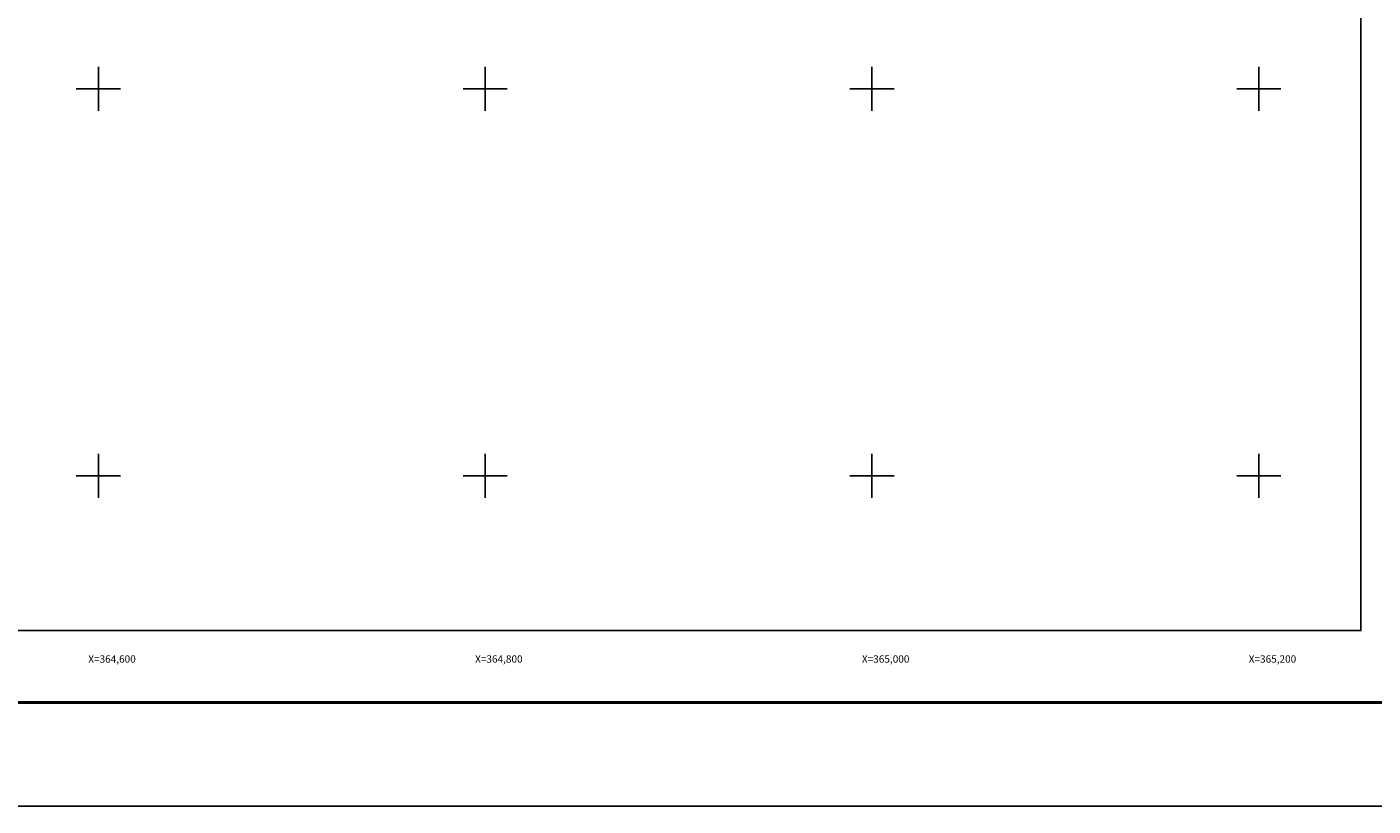
# Model space of a CAD drawing. Extents: x 363334 to 365734, y 2043829 to 2045629.
# Drawn here: x 364563 to 365259, y 2043829 to 2044232 of the extents above; entities that cross this region are included whole.
import ezdxf
from ezdxf.enums import TextEntityAlignment as Align

# ---------------------------------------------------------------- set-up
doc = ezdxf.new("R2010")
doc.units = 0
doc.header["$LTSCALE"] = 40
doc.header["$MEASUREMENT"] = 0
for name, color, linetype in [('CVL_RET_TX', 2, 'Continuous'), ('CVL_RETUTM', 8, 'Continuous'), ('MARGEN', 7, 'Continuous')]:
    doc.layers.add(name, color=color, linetype=linetype)
doc.styles.add('MONOTXT4', font='MONOTXT4.shx')

# ---------------------------------------------------------------- blocks, each defined once
blk = doc.blocks.new('ARQ_MARG')
at = {"layer": 'DEFPOINTS'}
blk.add_lwpolyline([(0, 0), (1, 0), (1, 1), (0, 1)], close=True, dxfattribs=at)

msp = doc.modelspace()

# ---------------------------------------------------------------- linework, layer by layer
at = {"layer": 'CVL_RETUTM', "color": 8, "linetype": 'Continuous'}
for p, q in [((364600, 2044211.4), (364600, 2044188.6)), ((364800, 2044211.4), (364800, 2044188.6)), ((365000, 2044211.4), (365000, 2044188.6)), ((365200, 2044211.4), (365200, 2044188.6)), ((364588.6, 2044200), (364611.4, 2044200)), ((364788.6, 2044200), (364811.4, 2044200)), ((364988.6, 2044200), (365011.4, 2044200)), ((365188.6, 2044200), (365211.4, 2044200)), ((364600, 2044011.4), (364600, 2043988.6)), ((364800, 2044011.4), (364800, 2043988.6)), ((365000, 2044011.4), (365000, 2043988.6)), ((365200, 2044011.4), (365200, 2043988.6)), ((364588.6, 2044000), (364611.4, 2044000)), ((364788.6, 2044000), (364811.4, 2044000)), ((364988.6, 2044000), (365011.4, 2044000)), ((365188.6, 2044000), (365211.4, 2044000))]:
    msp.add_line(p, q, dxfattribs=at)
at = {"layer": 'MARGEN', "color": 7, "linetype": 'Continuous'}
msp.add_lwpolyline([(363452.83, 2045520.04), (365252.83, 2045520.04), (365252.83, 2043920.04), (363452.83, 2043920.04)], close=True, dxfattribs=at)
msp.add_lwpolyline([(363452.83, 2045520.04), (365252.83, 2045520.04), (365252.83, 2043920.04), (363452.83, 2043920.04)], close=True, dxfattribs=at)
msp.add_lwpolyline([(363452.83, 2045520.04), (365252.83, 2045520.04), (365252.83, 2043920.04), (363452.83, 2043920.04)], close=True, dxfattribs=at)
msp.add_lwpolyline([(363452.83, 2045520.04), (365252.83, 2045520.04), (365252.83, 2043920.04), (363452.83, 2043920.04)], close=True, dxfattribs=at)
at = {"layer": 'MARGEN', "linetype": 'Continuous'}
msp.add_lwpolyline([(363452.83, 2045520.04), (365252.83, 2045520.04), (365252.83, 2043920.04), (363452.83, 2043920.04)], close=True, dxfattribs=at)
at = {"layer": 'MARGEN', "color": 7, "linetype": 'Continuous', "const_width": 1.6}
msp.add_lwpolyline([(363401.43, 2043882.93), (365653.28, 2043882.93)], dxfattribs=at)

# ---------------------------------------------------------------- block references
at = {"layer": 'DEFPOINTS', "color": 7, "xscale": 2400, "yscale": 1800, "zscale": 2400}
msp.add_blockref('ARQ_MARG', (363333.98, 2043829.36), dxfattribs=at)

# ---------------------------------------------------------------- texts
at = {"layer": 'CVL_RET_TX', "color": 7, "style": 'MONOTXT4'}
for s, p in [('X=364,600', (364619.35, 2043905.35)), ('X=364,800', (364819.35, 2043905.35)), ('X=365,000', (365019.35, 2043905.35)), ('X=365,200', (365219.35, 2043905.35))]:
    msp.add_text(s, height=3.8, dxfattribs=at).set_placement(p, align=Align.MIDDLE_RIGHT)

doc.saveas('drawing.dxf')
